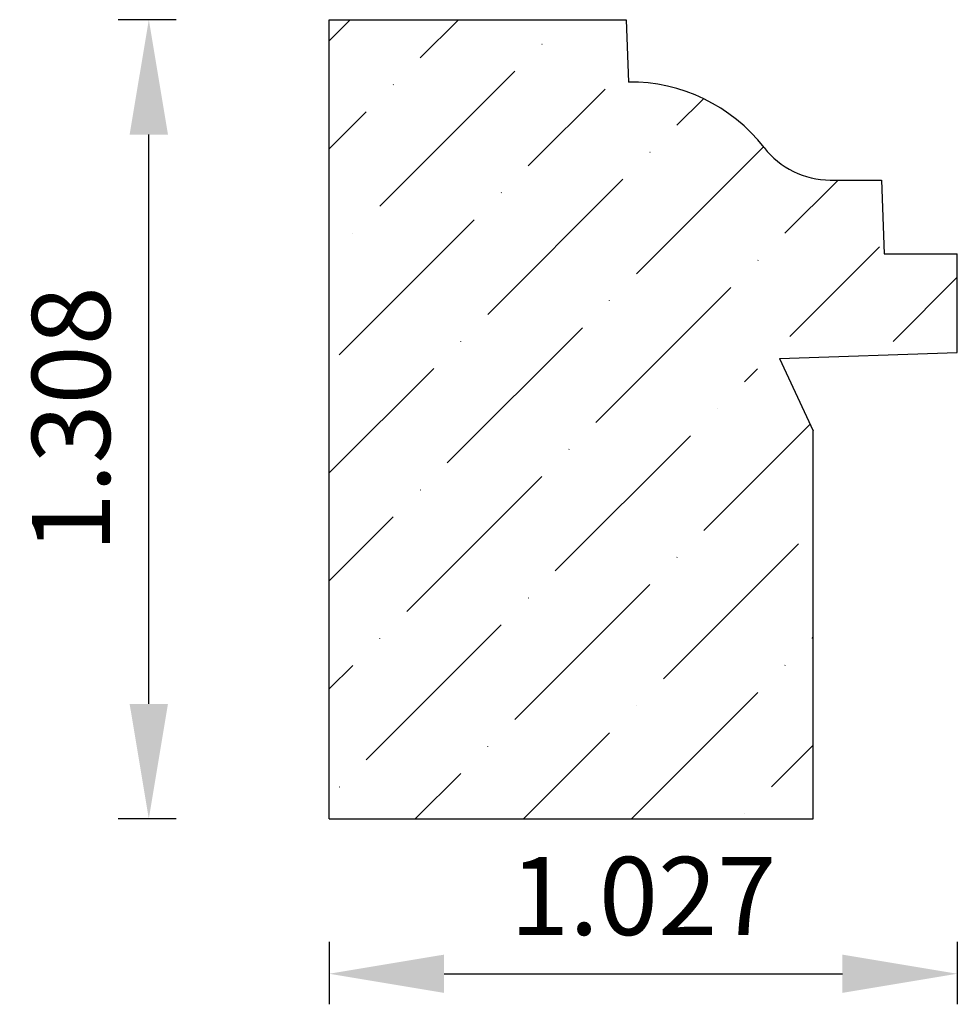
# Model space of a CAD drawing. Units: inches. Extents: x -28.87 to -27.34, y 14.6 to 16.22.
import ezdxf

# ---------------------------------------------------------------- set-up
doc = ezdxf.new("R2010")
doc.units = ezdxf.units.IN
doc.header["$MEASUREMENT"] = 0
doc.layers.get('0').update_dxf_attribs({"lineweight": 0, "true_color": 0x000000})
doc.styles.get("Standard").update_dxf_attribs({"font": 'Times New Roman.ttf'})
doc.dimstyles.get("Standard").update_dxf_attribs({"dimtxt": 0.15, "dimasz": 0.25, "dimexe": 0.125, "dimexo": 0.0625, "dimgap": 0.0625, "dimtad": 1, "dimtih": 1, "dimrnd": 0.01, "dimzin": 1, "dimdsep": 46, "dimtxsty": 'Standard', "dimcen": 0, "dimazin": 0, "dimtfac": 1, "dimtdec": 3, "dimtmove": 0, "dimatfit": 3, "dimfxl": 1, "dimtfillclr": 7, "dimfrac": 2, "dimtolj": 1, "dimtzin": 0, "dimarcsym": 0})

# ---------------------------------------------------------------- blocks, each defined once
blk = doc.blocks.new('*D6')
at = {"color": 7, "linetype": 'ByBlock', "lineweight": -2, "transparency": 16777216}
for p, q in [((-28.6168, 16.2155), (-28.7117, 16.2155)), ((-28.6617, 15.0957), (-28.6617, 16.0275)), ((-28.6168, 14.9077), (-28.7117, 14.9077))]:
    blk.add_line(p, q, dxfattribs=at)
at = {"color": 7, "linetype": 'Continuous', "transparency": 16777216}
for points in [[(-28.6931, 16.0275), (-28.6304, 16.0275), (-28.6617, 16.2155)], [(-28.6931, 15.0957), (-28.6304, 15.0957), (-28.6617, 14.9077)]]:
    blk.add_solid(points, dxfattribs=at)
at = {"layer": 'Defpoints', "color": 0, "linetype": 'Continuous', "transparency": 16777216}
for p in [(-28.6617, 16.2155), (-28.3668, 16.2155), (-28.3668, 14.9077)]:
    blk.add_point(p, dxfattribs=at)
at = {"color": 7, "linetype": 'Continuous', "lineweight": 30, "transparency": 16777216, "insert": (-28.789, 15.5616), "char_height": 0.12778, "attachment_point": 5, "rotation": 90}
blk.add_mtext('\\A1;1.308', dxfattribs=at)
blk = doc.blocks.new('*D7')
at = {"color": 7, "linetype": 'ByBlock', "lineweight": -2, "transparency": 16777216}
for p, q in [((-28.3668, 14.7062), (-28.3668, 14.6042)), ((-27.3394, 14.7062), (-27.3394, 14.6042)), ((-28.1788, 14.6542), (-27.5274, 14.6542))]:
    blk.add_line(p, q, dxfattribs=at)
at = {"color": 7, "linetype": 'Continuous', "transparency": 16777216}
for points in [[(-28.1788, 14.6855), (-28.1788, 14.6229), (-28.3668, 14.6542)], [(-27.5274, 14.6855), (-27.5274, 14.6229), (-27.3394, 14.6542)]]:
    blk.add_solid(points, dxfattribs=at)
at = {"layer": 'Defpoints', "color": 0, "linetype": 'Continuous', "transparency": 16777216}
for p in [(-28.3668, 14.9562), (-27.3394, 14.9562), (-27.3394, 14.6542)]:
    blk.add_point(p, dxfattribs=at)
at = {"color": 7, "linetype": 'Continuous', "lineweight": 30, "transparency": 16777216, "insert": (-27.8531, 14.7815), "char_height": 0.12778, "attachment_point": 5}
blk.add_mtext('\\A1;1.027', dxfattribs=at)

msp = doc.modelspace()

# ---------------------------------------------------------------- hatches: boundary and pattern name
at = {"linetype": 'Continuous', "lineweight": 30}
h = msp.add_hatch(dxfattribs=at)
h.set_pattern_fill('ANSI36', style=0)
h.set_pattern_definition([(45, (0, 0), (0.06629126, 0.24306796), [0.3125, -0.0625, 0.0004375, -0.0620625])])
h.paths.add_polyline_path([(-27.8808, 16.2155), (-28.3668, 16.2155), (-28.3668, 14.9077), (-27.575, 14.9077), (-27.575, 15.5424), (-27.6134, 15.6247), (-27.6153, 15.6239), (-27.6172, 15.6231), (-27.6192, 15.6225), (-27.6213, 15.622), (-27.6233, 15.6216), (-27.6254, 15.6213), (-27.6274, 15.6211), (-27.6295, 15.621), (-27.6316, 15.621), (-27.6337, 15.6211), (-27.6358, 15.6213), (-27.6378, 15.6217), (-27.6399, 15.6221), (-27.6419, 15.6227), (-27.6439, 15.6233), (-27.6458, 15.6241), (-27.6477, 15.6249), (-27.6496, 15.6259), (-27.6514, 15.627), (-27.6531, 15.6281), (-27.6548, 15.6293), (-27.6564, 15.6307), (-27.6579, 15.6321), (-27.6594, 15.6335), (-27.6608, 15.6351), (-27.6621, 15.6367), (-27.6633, 15.6384), (-27.6645, 15.6402), (-27.6655, 15.642), (-27.6664, 15.6439), (-27.6673, 15.6458), (-27.668, 15.6477), (-27.6687, 15.6497), (-27.6692, 15.6517), (-27.6696, 15.6538), (-27.6699, 15.6558), (-27.6702, 15.6579), (-27.6703, 15.66), (-27.6703, 15.6621), (-27.6701, 15.6642), (-27.6699, 15.6662), (-27.6696, 15.6683), (-27.6692, 15.6703), (-27.6686, 15.6723), (-27.668, 15.6743), (-27.6672, 15.6763), (-27.6664, 15.6782), (-27.6654, 15.68), (-27.6644, 15.6819), (-27.6632, 15.6836), (-27.662, 15.6853), (-27.6607, 15.6869), (-27.6593, 15.6885), (-27.6578, 15.6899), (-27.6563, 15.6913), (-27.6547, 15.6927), (-27.653, 15.6939), (-27.6512, 15.695), (-27.6494, 15.6961), (-27.6476, 15.697), (-27.6457, 15.6979), (-27.6437, 15.6986), (-27.6417, 15.6993), (-27.6397, 15.6998), (-27.6377, 15.7003), (-27.6356, 15.7006), (-27.6335, 15.7008), (-27.6315, 15.7009), (-27.6294, 15.7009), (-27.6273, 15.7008), (-27.6252, 15.7006), (-27.6231, 15.7003), (-27.6211, 15.6999), (-27.6191, 15.6994), (-27.6171, 15.6987), (-27.6151, 15.698), (-27.6132, 15.6971), (-27.6114, 15.6962), (-27.6096, 15.6952), (-27.6078, 15.694), (-27.6061, 15.6928), (-27.6045, 15.6915), (-27.6029, 15.6901), (-27.6014, 15.6887), (-27.6, 15.6871), (-27.5987, 15.6855), (-27.5975, 15.6838), (-27.5963, 15.6821), (-27.5953, 15.6803), (-27.5943, 15.6784), (-27.5934, 15.6765), (-27.5927, 15.6746), (-27.592, 15.6726), (-27.5915, 15.6706), (-27.591, 15.6686), (-27.5907, 15.6665), (-27.5904, 15.6644), (-27.5903, 15.6623), (-27.3394, 15.6711), (-27.3394, 15.8324), (-27.4591, 15.8324), (-27.4633, 15.953), (-27.5473, 15.953), (-27.5543, 15.9532), (-27.5612, 15.9537), (-27.5681, 15.9546), (-27.5749, 15.9558), (-27.5816, 15.9574), (-27.5883, 15.9593), (-27.5948, 15.9615), (-27.6013, 15.9641), (-27.6076, 15.967), (-27.6137, 15.9702), (-27.6197, 15.9737), (-27.6255, 15.9775), (-27.631, 15.9816), (-27.6364, 15.986), (-27.6416, 15.9907), (-27.6465, 15.9956), (-27.6511, 16.0007), (-27.6555, 16.0061), (-27.6646, 16.0172), (-27.6742, 16.0278), (-27.6844, 16.0379), (-27.6951, 16.0475), (-27.7062, 16.0565), (-27.7179, 16.0649), (-27.7299, 16.0727), (-27.7423, 16.0799), (-27.7551, 16.0864), (-27.7682, 16.0923), (-27.7816, 16.0974), (-27.7953, 16.1019), (-27.8091, 16.1056), (-27.8231, 16.1086), (-27.8373, 16.1109), (-27.8375, 16.1089), (-27.8378, 16.1068), (-27.8382, 16.1048), (-27.8387, 16.1028), (-27.8393, 16.1008), (-27.84, 16.0988), (-27.8408, 16.0969), (-27.8417, 16.0951), (-27.8427, 16.0932), (-27.8438, 16.0915), (-27.845, 16.0898), (-27.8462, 16.0881), (-27.8476, 16.0866), (-27.849, 16.0851), (-27.8505, 16.0836), (-27.8521, 16.0823), (-27.8538, 16.081), (-27.8555, 16.0798), (-27.8572, 16.0788), (-27.8591, 16.0778), (-27.8609, 16.0769), (-27.8628, 16.0761), (-27.8648, 16.0754), (-27.8668, 16.0748), (-27.8688, 16.0743), (-27.8708, 16.0739), (-27.8729, 16.0736), (-27.875, 16.0735), (-27.877, 16.0734), (-27.8791, 16.0735), (-27.8812, 16.0736), (-27.8832, 16.0739), (-27.8853, 16.0742), (-27.8873, 16.0747), (-27.8893, 16.0753), (-27.8913, 16.0759), (-27.8932, 16.0767), (-27.8951, 16.0776), (-27.8969, 16.0786), (-27.8987, 16.0796), (-27.9004, 16.0808), (-27.902, 16.082), (-27.9036, 16.0834), (-27.9052, 16.0848), (-27.9066, 16.0863), (-27.908, 16.0878), (-27.9093, 16.0894), (-27.9105, 16.0911), (-27.9116, 16.0929), (-27.9126, 16.0947), (-27.9135, 16.0966), (-27.9143, 16.0985), (-27.9151, 16.1004), (-27.9157, 16.1024), (-27.9162, 16.1044), (-27.9166, 16.1064), (-27.9169, 16.1085), (-27.9171, 16.1105), (-27.9172, 16.1126), (-27.9172, 16.1147), (-27.9171, 16.1168), (-27.9169, 16.1188), (-27.9165, 16.1209), (-27.9161, 16.1229), (-27.9156, 16.1249), (-27.9149, 16.1269), (-27.9142, 16.1288), (-27.9133, 16.1307), (-27.9124, 16.1325), (-27.9113, 16.1343), (-27.9102, 16.1361), (-27.909, 16.1378), (-27.9077, 16.1394), (-27.9063, 16.1409), (-27.9048, 16.1424), (-27.9033, 16.1438), (-27.9017, 16.1451), (-27.9, 16.1463), (-27.8983, 16.1474), (-27.8965, 16.1485), (-27.8946, 16.1494), (-27.8927, 16.1503), (-27.8908, 16.151), (-27.8888, 16.1517), (-27.8868, 16.1522), (-27.8848, 16.1527), (-27.8828, 16.153), (-27.8807, 16.1533), (-27.8786, 16.1534)])

# ---------------------------------------------------------------- linework, layer by layer
at = {"color": 7, "linetype": 'Continuous', "lineweight": 30}
for p, q in [((-28.3668, 16.2155), (-27.8808, 16.2155)), ((-28.3668, 14.9077), (-28.3668, 16.2155)), ((-27.8808, 16.2155), (-27.8772, 16.1134)), ((-27.5473, 15.953), (-27.4633, 15.953)), ((-27.4633, 15.953), (-27.4591, 15.8324)), ((-27.4591, 15.8324), (-27.3394, 15.8324)), ((-27.3394, 15.6711), (-27.3394, 15.8324)), ((-27.6303, 15.6609), (-27.3394, 15.6711)), ((-27.6303, 15.6609), (-27.575, 15.5424)), ((-27.575, 14.9077), (-27.575, 15.5424)), ((-28.3668, 14.9077), (-27.575, 14.9077))]:
    msp.add_line(p, q, dxfattribs=at)
for centre, radius, start, end in [((-27.8743, 15.8367), 0.2768, 37.741, 90.6007), ((-27.5473, 16.0898), 0.1367, 217.741, 270)]:
    msp.add_arc(centre, radius, start, end, dxfattribs=at)

# ---------------------------------------------------------------- dimensions: what is measured, and where the dimension line sits
dim = msp.add_aligned_dim(p1=(-28.3668, 14.9077), p2=(-28.3668, 16.2155), distance=0.2949, dimstyle='Standard', override={"dimtxt": 0.127778, "dimasz": 0.188, "dimexe": 0.05, "dimexo": 0.25, "dimtih": 0, "dimdec": 3, "dimrnd": 0.001, "dimzin": 3, "dimdsep": 0, "dimpost": '', "dimclrd": 7, "dimclre": 7, "dimclrt": 7, "dimtdec": 4, "dimfxl": 1, "dimfxlon": 0, "dimtfillclr": 18, "dimfrac": 0}, dxfattribs=at)
dim.commit()
dim.dimension.update_dxf_attribs({"geometry": '*D6', "text_midpoint": (-28.789, 15.5616)})
dim = msp.add_linear_dim(base=(-27.3394, 14.6542), p1=(-28.3668, 14.9562), p2=(-27.3394, 14.9562), angle=180, dimstyle='Standard', override={"dimtxt": 0.127778, "dimasz": 0.188, "dimexe": 0.05, "dimexo": 0.25, "dimtih": 0, "dimdec": 3, "dimrnd": 0.001, "dimzin": 3, "dimdsep": 0, "dimpost": '', "dimclrd": 7, "dimclre": 7, "dimclrt": 7, "dimtdec": 4, "dimfxl": 1, "dimfxlon": 0, "dimtfillclr": 18, "dimfrac": 0}, dxfattribs=at)
dim.commit()
dim.dimension.update_dxf_attribs({"geometry": '*D7', "text_midpoint": (-27.8531, 14.7815)})

doc.saveas('drawing.dxf')
